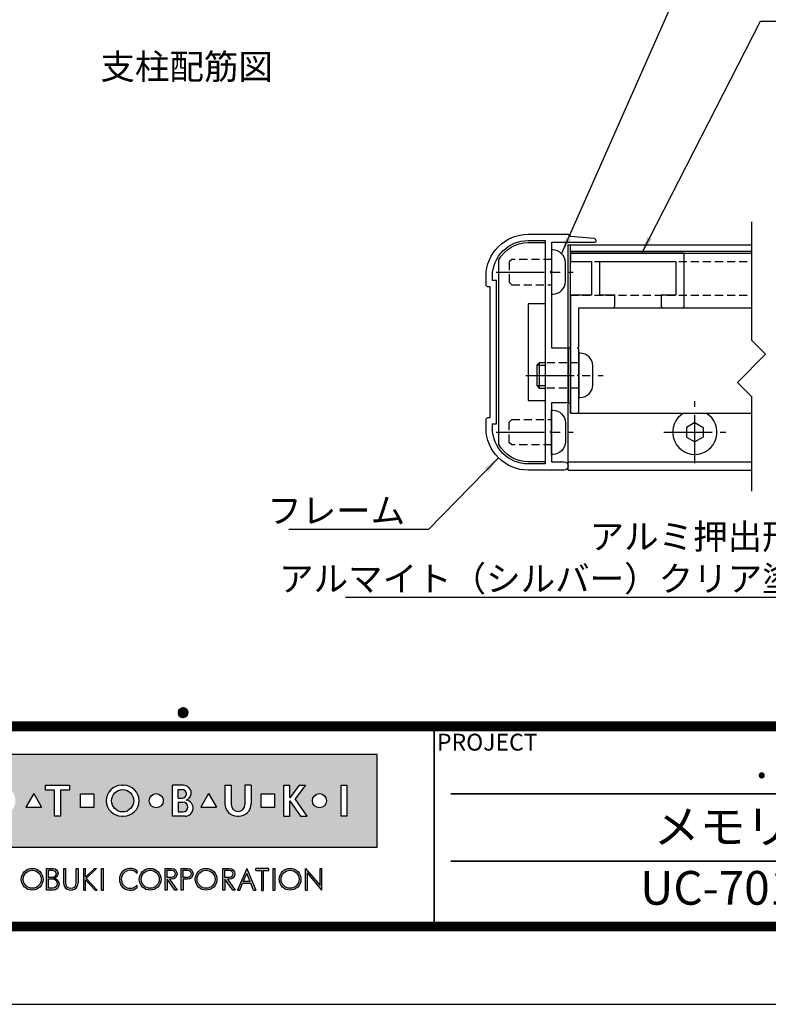
# Model space of a CAD drawing. Extents: x 0 to 8400, y 0 to 5940.
# Drawn here: x 3907 to 5683, y 0 to 2336 of the extents above; entities that cross this region are included whole.
import ezdxf
from ezdxf.enums import TextEntityAlignment as Align

# ---------------------------------------------------------------- set-up
doc = ezdxf.new("R2010")
doc.units = 0
doc.header["$LTSCALE"] = 6
doc.linetypes.add('CENTER2', pattern=[28.575000000000003, 19.05, -3.175, 3.175, -3.175])
doc.linetypes.add('HIDDEN2', pattern=[4.762499999999999, 3.175, -1.5875])
doc.layers.get('0').update_dxf_attribs({"linetype": 'CONTINUOUS'})
doc.layers.get('DEFPOINTS').update_dxf_attribs({"linetype": 'CONTINUOUS'})
for name, color, linetype in [('P001', 131, 'CONTINUOUS'), ('P002', 181, 'CONTINUOUS'), ('P901', 135, 'CONTINUOUS'), ('P920', 125, 'CONTINUOUS'), ('P_1CENTER', 2, 'CONTINUOUS'), ('P_2DIM', 6, 'CONTINUOUS'), ('P_3TEXT', 60, 'CONTINUOUS'), ('P_5DRAWFRAME', 104, 'CONTINUOUS')]:
    doc.layers.add(name, color=color, linetype=linetype)
doc.styles.add('BIGFONT', font='simplex.shx', dxfattribs={"bigfont": 'bigfont.shx'})
doc.dimstyles.new('DIMBIGFONT$7', dxfattribs={"dimscale": 20, "dimtxt": 3, "dimasz": 2, "dimexe": 1.5, "dimexo": 3, "dimgap": 0.75, "dimtad": 1, "dimdec": 1, "dimdsep": 46, "dimtxsty": 'BIGFONT', "dimsah": 1, "dimcen": 0, "dimclrt": 230, "dimadec": 1, "dimazin": 2, "dimtfac": 0.6, "dimtdec": 1, "dimtofl": 0, "dimtmove": 0, "dimatfit": 3, "dimfxl": 0, "dimtvp": 1, "dimtolj": 1, "dimarcsym": 0})

# ---------------------------------------------------------------- blocks, each defined once
blk = doc.blocks.new('DFP3')
h = blk.add_hatch(color=83)
h.paths.add_polyline_path([(180.7771999999999, 29.65329999999994), (180.7771999999999, 18.64834950495063), (237.7772, 18.64834950495063), (237.7772, 29.65329999999994)])
h.paths.add_polyline_path([(204.1796504950495, 24.95080000000035), (204.1796504950495, 23.35084950495056), (202.5796999999999, 23.35084950495056), (202.5796999999999, 24.95080000000001)], flags=16)
h.paths.add_polyline_path([(207.4712594059405, 25.98498316831709), (207.697001980198, 25.98498316831709, -1), (207.697001980198, 22.31666633663386), (207.4712594059405, 22.31666633663386, -1)], flags=16)
h.paths.add_polyline_path([(208.9103683168316, 24.15082475247547, -1), (206.2578930693068, 24.15082475247547, -1)], flags=0)
h.paths.add_polyline_path([(201.2633386138613, 25.9849831683171), (201.2633386138613, 25.42062673267328), (200.2192792079208, 25.42062673267328), (200.2192792079208, 22.31666633663386), (199.4856158415841, 22.31666633663386), (199.4856158415841, 25.42062673267328), (198.4415564356435, 25.42062673267328), (198.4415564356435, 25.98498316831709)], flags=16)
h.paths.add_polyline_path([(212.4028175742573, 24.15082475247547, -1), (210.7228695544553, 24.15082475247547, -1)], flags=16)
h.paths.add_polyline_path([(197.9543973209085, 23.40117101048351), (196.1069333721607, 23.40117101048351), (197.0306653465346, 25.00112150553295)], flags=16)
h.paths.add_polyline_path([(213.5098732673266, 25.9849831683171), (214.7937841584158, 25.98498316831709, -0.8268396299405429), (215.132258940184, 24.21557239597574, -0.9235794106673716), (214.9811397058823, 22.31666633663386), (213.5098732673266, 22.31666633663386)], flags=16)
h.paths.add_polyline_path([(193.0237346534653, 22.31666633663386), (192.7979920792079, 22.31666633663386, -1), (192.7979920792079, 25.98498316831709), (193.0237346534653, 25.98498316831709, -1)], flags=16)
h.paths.add_polyline_path([(214.1588831683168, 25.47706237623782), (214.6385861386138, 25.47706237623782, -1), (214.6385861386138, 24.46122079207927), (214.1588831683168, 24.46122079207927)], flags=0)
h.paths.add_polyline_path([(214.1588831683168, 23.98151782178226), (214.7373485148514, 23.98151782178226, -1.000000696587788), (214.7373485148514, 22.82458712871313), (214.1588831683167, 22.82458712871313)], flags=0)
h.paths.add_polyline_path([(194.237100990099, 24.15082475247547, -1), (191.5846257425742, 24.15082475247547, -1)], flags=0)
h.paths.add_polyline_path([(216.8470323820617, 23.40117101048351), (217.7707643564355, 25.001121505533), (218.6944963308095, 23.40117101048351)], flags=16)
h.paths.add_polyline_path([(189.5181641089108, 24.15082475247547, -1), (187.8382160891088, 24.15082475247547, -1)], flags=16)
h.paths.add_polyline_path([(219.7177940594059, 25.98498316831709), (220.4514574257425, 25.98498316831709), (220.4514574257425, 23.69933960396035, 1.000000186147331), (222.0880910891088, 23.69933960396035), (222.0880910891088, 25.9849831683171), (222.8217544554455, 25.98498316831709), (222.8217544554455, 23.79810198019809, -0.4142135623730698), (221.3403188118811, 22.31666633663386), (221.1992297029703, 22.31666633663386, -0.4142135623731069), (219.7177940594059, 23.79810198019822)], flags=16)
h.paths.add_polyline_path([(187.0697742574257, 25.98498316831709), (185.8689092457776, 24.35977938264444), (187.267299009901, 22.31666633663386), (186.4772, 22.31666633663386), (185.2073980198019, 24.15082475247546), (185.2073980198019, 22.31666633663386), (184.5019524752474, 22.31666633663385), (184.5019524752474, 25.98498316831709), (185.2073980198019, 25.98498316831709), (185.2073980198019, 24.47750579499151), (186.3492172393709, 25.9849831683171)], flags=16)
h.paths.add_polyline_path([(223.9970267326732, 24.95080000000002), (225.5969772277228, 24.95080000000001), (225.5969772277228, 23.35084950495056), (223.9970267326732, 23.35084950495056)], flags=16)
h.paths.add_polyline_path([(226.687596039604, 25.98498316831709), (227.3930415841584, 25.9849831683171), (227.3930415841584, 24.4775057949916), (228.5348608037275, 25.98498316831709), (229.2554178217821, 25.98498316831709), (228.0545528101339, 24.35977938264445), (229.4529425742574, 22.31666633663386), (228.6628435643564, 22.31666633663386), (227.3930415841584, 24.15082475247553), (227.3930415841584, 22.31666633663386), (226.6875960396039, 22.31666633663386)], flags=16)
h.paths.add_polyline_path([(231.7602433168317, 24.15082475247547, -1), (230.0802952970297, 24.15082475247547, -1)], flags=16)
h.paths.add_polyline_path([(233.4880910891088, 25.9849831683171), (234.1653188118812, 25.98498316831709), (234.1653188118811, 22.31666633663385), (233.4880910891088, 22.31666633663386)], flags=16)
h = blk.add_hatch(color=0)
h.paths.add_polyline_path([(195.5607786528149, 14.830738791156, 1), (198.1475379131527, 14.830738791156, 1)])
h.paths.add_polyline_path([(197.9216907669675, 14.830738791156, -1.00000013533277), (195.7866257990001, 14.830738791156, -1.00000013533277)], flags=16)
h = blk.add_hatch(color=0)
edge = h.paths.add_edge_path(flags=16)
edge.add_line((198.7944098991748, 15.89827044520379), (199.2657164076198, 15.89827127513954))
edge.add_arc((199.2657171527633, 15.47511681969394), 0.4231544554462469, -90.00010089361018, 90.00010089361012, ccw=False)
edge.add_line((199.2657164076198, 15.05196236424835), (198.7944098991748, 15.05196236424835))
edge.add_line((198.7944098991748, 15.05196236424835), (198.7944098991748, 15.89827044520379))
edge = h.paths.add_edge_path(flags=16)
edge.add_line((198.7944098991748, 14.87128448131298), (199.2657164076198, 14.87128448131298))
edge.add_arc((199.2657164076198, 14.31724539424268), 0.5540390870702971, -90, 90, ccw=False)
edge.add_line((199.2657164076198, 13.76320630717238), (198.7944098991748, 13.76320630717238))
edge.add_line((198.7944098991748, 13.76320630717238), (198.7944098991748, 14.87128448131298))
edge = h.paths.add_edge_path()
edge.add_line((198.5685627529896, 16.1241184213247), (199.3334707174625, 16.1241184213247))
edge.add_arc((199.3334707174625, 15.54287112953676), 0.5812472917879354, -90, 90, ccw=False)
edge.add_arc((199.3334707174625, 14.24949149936813), 0.7121323383808971, -90, 90, ccw=False)
edge.add_line((199.3334707174625, 13.53735916098724), (198.5685627529896, 13.53735916098692))
edge.add_line((198.5685627529896, 13.53735916098692), (198.5685627529896, 16.1241184213247))
for points in [[(200.7873865153659, 16.1241184213247), (200.5615393691806, 16.1241184213247), (200.5615393691806, 14.41141449004919, 0.9993112080576029), (202.3096508572413, 14.41020999000819), (202.3096508572412, 16.1241184213247), (202.0838037110561, 16.1241184213247), (202.0838037110561, 14.41141449004919, -1), (200.7873865153659, 14.41141449004919)], [(209.2881845934089, 13.81794368446969), (209.2881845934089, 14.12892027475158, -2.667269372855936), (209.2881845934089, 15.53256394704789), (209.2881845934089, 15.84354053732978, 2.071285835562603)], [(223.371153347049, 16.10296667409115), (223.371153347049, 15.87711952790606), (224.0378906796058, 15.87711952790607), (224.0378906796058, 13.51620741375338), (224.263738655727, 13.51620741375338), (224.263738655727, 15.87711952790607), (224.9304759882837, 15.87711952790607), (224.9304759882837, 16.10296667409115)]]:
    blk.add_hatch(color=0).paths.add_polyline_path(points)
h = blk.add_hatch(color=0)
h.paths.add_polyline_path([(203.266972828703, 14.92233052091694), (204.4735004932343, 16.1241184213247), (204.247653347049, 16.1241184213247), (203.1836588799552, 15.06430434153459), (203.1836588799553, 16.1241184213247), (202.9712907232867, 16.1241184213247), (202.9712907232867, 13.53735916098692), (203.1836588799553, 13.53735916098692), (203.1836588799552, 14.76717399791191), (204.313419960328, 13.53735916098693), (204.5392679364492, 13.53735916098693)])
h.paths.add_polyline_path([(205.3050016871772, 16.1241184213247), (205.0791545409919, 16.1241184213247), (205.0791545409919, 13.53735916098692), (205.3050016871772, 13.53735916098692)])
h = blk.add_hatch(color=0)
h.paths.add_polyline_path([(209.5578390779751, 14.83074211089973, 1), (212.1446049778004, 14.83074211089973, 1)])
h.paths.add_polyline_path([(211.9187578316151, 14.83074211089973, -1.000000127167677), (209.7836862241603, 14.83074211089973, -1.000000127167677)], flags=16)
h = blk.add_hatch(color=0)
h.paths.add_polyline_path([(212.6219144128614, 13.53735916098692), (212.8477623889827, 13.53735916098692), (212.8477623889827, 14.83074211089974), (213.7832587052317, 13.53735916098692), (214.0592115736069, 13.53735916098692), (213.1511404903222, 14.83074211089974), (213.3857525899145, 14.83074211089973, 1), (213.3857525899145, 16.12412506081216), (212.6219144128615, 16.12412506081216)])
h.paths.add_polyline_path([(212.8477623889827, 15.89827708469125), (213.3857525899145, 15.89827708469124, -1), (213.3857525899144, 15.05658925708469), (212.8477623889826, 15.05658925708481)], flags=16)
h = blk.add_hatch(color=0)
edge = h.paths.add_edge_path()
edge.add_line((214.5233134082022, 16.12412506081216), (215.2871507553193, 16.12412423087619))
edge.add_arc((215.2871500526669, 15.47743317088784), 0.6466910599887343, -89.99993774613517, 89.99993774613517, ccw=False)
edge.add_line((215.2871507553193, 14.83074211089949), (214.7491605543875, 14.83074211089949))
edge.add_line((214.7491605543875, 14.83074211089949), (214.7491605543875, 13.53735916098692))
edge.add_line((214.7491605543875, 13.53735916098692), (214.5233134082022, 13.53735916098692))
edge.add_line((214.5233134082022, 13.53735916098692), (214.5233134082022, 16.12412506081216))
edge = h.paths.add_edge_path(flags=16)
edge.add_line((214.7491605543875, 15.89827708469124), (215.2871507553193, 15.89827708469124))
edge.add_arc((215.2871507553193, 15.47743317088803), 0.4208439138032176, -90, 90, ccw=False)
edge.add_line((215.2871507553193, 15.05658925708481), (214.7491605543875, 15.05658925708481))
edge.add_line((214.7491605543875, 15.05658925708481), (214.7491605543875, 15.89827708469124))
h = blk.add_hatch(color=0)
h.paths.add_polyline_path([(216.1804215910794, 14.83074211089973, 1), (218.7671874909046, 14.83074211089973, 1)])
h.paths.add_polyline_path([(218.5413403447194, 14.83074211089973, -1.000000127167677), (216.4062687372646, 14.83074211089973, -1.000000127167677)], flags=16)
h = blk.add_hatch(color=0)
h.paths.add_polyline_path([(220.0043738188021, 14.83074211089974), (220.2389859183945, 14.83074211089973, 1), (220.2389859183945, 16.12412506081216), (219.4751477413414, 16.12412506081216), (219.4751477413414, 13.53735916098692), (219.7009957174627, 13.53735916098692), (219.7009957174627, 14.83074211089975), (220.6364920337118, 13.53735916098692), (220.9124449020869, 13.53735916098692)])
h.paths.add_polyline_path([(219.7009957174626, 15.05658925708481), (219.7009957174626, 15.89827708469124), (220.2389859183945, 15.89827708469124, -1), (220.2389859183944, 15.05658925708469)], flags=16)
h = blk.add_hatch(color=0)
h.paths.add_polyline_path([(222.2898978723839, 16.12412506081215), (221.2189402427974, 13.53735916098692), (221.4633787838575, 13.53735916098693), (221.7907669317899, 14.32812626931532), (222.7890279830421, 14.32812626931532), (223.1164161309745, 13.53735916098692), (223.3608546720345, 13.53735916098692)])
h.paths.add_polyline_path([(222.2898978723839, 15.53371444636842), (222.6955232509512, 14.55397424543662), (221.8842716638807, 14.55397424543661)], flags=16)
h = blk.add_hatch(color=0)
h.paths.add_polyline_path([(225.626012097777, 16.12412506081215), (225.4001649515919, 16.12412506081215), (225.4001649515919, 13.53735916098692), (225.626012097777, 13.53735916098692)])
h.paths.add_polyline_path([(226.1408147186274, 14.83074211089973, 1), (228.7275806184527, 14.83074211089973, 1)])
h.paths.add_polyline_path([(228.5017334722675, 14.83074211089973, -1.000000127167677), (226.3666618648126, 14.83074211089973, -1.000000127167677)], flags=16)
h.paths.add_polyline_path([(229.2785510174043, 13.53735916098692), (229.5043989935255, 13.53735916098692), (229.5043989935255, 15.57938333105119), (231.2173510756454, 13.53735916098695), (231.2173510756455, 16.12412506081215), (230.9915030995243, 16.12412506081215), (230.9915030995243, 14.0821008907483), (229.2785510174043, 16.12412506081215)])
at = {"color": 0}
for p, q in [((214.1500001919297, 34.59999999999991), (214.7500001919296, 35.19999999999982)), ((214.1537481919295, 34.53303800000003), (214.8169621919295, 35.19625200000019)), ((214.1547661919297, 34.67547699999977), (214.6745231919297, 35.1952339999998)), ((214.1637421919295, 34.47232100000019), (214.8776791919295, 35.18625800000018)), ((214.1729561919295, 34.76437699999997), (214.5856231919295, 35.17704400000002)), ((214.1787211919296, 34.41658899999993), (214.9334111919296, 35.17127900000014)), ((214.1979081919297, 34.36506499999996), (214.9849351919295, 35.15209199999981)), ((214.2208011919295, 34.31724799999984), (215.0327521919297, 35.12919899999997)), ((214.2210101919296, 34.88314200000013), (214.4668581919296, 35.12899000000016)), ((214.2470671919296, 34.27280299999984), (215.0771971919297, 35.10293300000012)), ((214.2764861919296, 34.23151099999995), (215.1184891919295, 35.07351400000016)), ((214.3443241919297, 35.04207200000019), (215.1920721919296, 34.19432400000005)), ((214.3826831919296, 35.07442399999991), (215.2244241919296, 34.23268300000018)), ((214.4240651919297, 35.10375199999999), (215.2537521919297, 34.27406500000006)), ((214.4686061919295, 35.12992200000008), (215.2799221919298, 34.31860599999982)), ((214.5165271919296, 35.15271200000007), (215.3027121919297, 34.36652700000013)), ((214.5681661919296, 35.17178400000012), (215.3217841919296, 34.41816599999993)), ((214.6240321919298, 35.18662799999993), (215.3366281919296, 34.47403200000008)), ((214.6849121919298, 35.19645899999978), (215.3464591919295, 34.53491200000008)), ((214.7520851919297, 35.19999599999983), (215.3499961919295, 34.60208499999999)), ((214.8278661919297, 35.19492600000012), (215.3449261919296, 34.67786599999999)), ((214.9172991919295, 35.17620399999987), (215.3262041919295, 34.76729900000009)), ((215.0376741919297, 35.12653899999987), (215.2765391919295, 34.88767400000006)), ((214.1500001919297, 34.59999999999991), (214.7500001919296, 34)), ((214.1537481919295, 34.66696200000024), (214.8169621919295, 34.00374800000009)), ((214.1547661919297, 34.52452300000004), (214.6745231919297, 34.00476600000002)), ((214.1637421919295, 34.72767900000008), (214.8776791919295, 34.01374200000009)), ((214.1729561919295, 34.43562299999985), (214.5856231919295, 34.02295599999979)), ((214.1787211919296, 34.78341099999989), (214.9334111919296, 34.02872100000013)), ((214.1979081919297, 34.83493499999986), (214.9849351919295, 34.04790800000001)), ((214.2208011919295, 34.88275199999998), (215.0327521919297, 34.07080099999985)), ((214.2210101919296, 34.31685800000014), (214.4668581919296, 34.07101000000011)), ((214.2470671919296, 34.92719699999998), (215.0771971919297, 34.09706700000015)), ((214.2764861919296, 34.96848899999986), (215.1184891919295, 34.12648600000011)), ((214.3089261919297, 34.19324000000006), (215.1567601919294, 35.04107400000021)), ((214.3089261919297, 35.00676000000021), (215.1567601919294, 34.15892600000006)), ((214.3443241919297, 34.15792800000008), (215.1920721919296, 35.00567599999977)), ((214.3826831919296, 34.12557599999991), (215.2244241919296, 34.96731700000009)), ((214.4240651919297, 34.09624799999983), (215.2537521919297, 34.92593500000021)), ((214.4686061919295, 34.07007800000019), (215.2799221919298, 34.881394)), ((214.5165271919296, 34.04728800000021), (215.3027121919297, 34.83347300000014)), ((214.5681661919296, 34.02821600000016), (215.3217841919296, 34.78183399999989)), ((214.6240321919298, 34.01337199999989), (215.3366281919296, 34.72596800000019)), ((214.6849121919298, 34.00354100000004), (215.3464591919295, 34.6650880000002)), ((214.7520851919297, 34.00000399999999), (215.3499961919295, 34.59791499999983)), ((214.8278661919297, 34.00507400000015), (215.3449261919296, 34.52213399999982)), ((214.9172991919295, 34.02379599999995), (215.3262041919295, 34.43270100000018)), ((215.0376741919297, 34.07346099999995), (215.2765391919295, 34.31232600000021)), ((21.5, 33.5), (408, 33.5)), ((21.5, 33.44999999999982), (408, 33.44999999999982)), ((21.5, 33.40000000000009), (408, 33.40000000000009)), ((21.5, 33.34999999999991), (408, 33.34999999999991)), ((21.5, 33.30000000000018), (408, 33.30000000000018)), ((21.5, 33.25), (408, 33.25)), ((21.5, 33.19999999999982), (408, 33.19999999999982)), ((21.5, 33.15000000000009), (408, 33.15000000000009)), ((21.5, 33.09999999999991), (408, 33.09999999999991)), ((21.5, 33.05000000000018), (408, 33.05000000000018)), ((21.5, 33), (408, 33)), ((21.5, 32.94999999999982), (408, 32.94999999999982)), ((21.5, 32.90000000000009), (408, 32.90000000000009)), ((21.5, 32.84999999999991), (408, 32.84999999999991)), ((21.5, 32.80000000000018), (408, 32.80000000000018)), ((21.5, 32.75), (408, 32.75)), ((244.4749999999999, 33), (244.4749999999999, 9)), ((244.5250000000001, 33), (244.5250000000001, 9)), ((21.5, 32.69999999999982), (408, 32.69999999999982)), ((21.5, 32.65000000000009), (408, 32.65000000000009)), ((21.5, 32.59999999999991), (408, 32.59999999999991)), ((21.5, 32.55000000000018), (408, 32.55000000000018)), ((21.5, 32.5), (408, 32.5)), ((246.5, 25.02500000000009), (321.5, 25.02500000000009)), ((246.5, 24.97499999999991), (321.5, 24.97499999999991)), ((246.5, 17.02500000000009), (321.5, 17.02500000000009)), ((246.5, 16.97499999999991), (321.5, 16.97499999999991)), ((200.5615393691806, 16.1241184213247), (200.5615393691806, 14.41141449004919)), ((200.5615393691806, 16.1241184213247), (200.7873865153659, 16.1241184213247)), ((200.7873865153659, 16.1241184213247), (200.7873865153659, 14.41141449004919)), ((202.0838037110561, 14.41141449004919), (202.0838037110561, 16.1241184213247)), ((202.0838037110561, 16.1241184213247), (202.3096508572413, 16.1241184213247)), ((202.3096508572413, 16.1241184213247), (202.3096508572413, 14.41261899202532)), ((202.9712907232867, 16.1241184213247), (203.1836588799553, 16.1241184213247)), ((202.9712907232867, 13.53735916098692), (202.9712907232867, 16.1241184213247)), ((203.1836588799553, 15.06430434153457), (203.1836588799553, 16.1241184213247)), ((203.1836588799553, 15.06430434153457), (204.247653347049, 16.1241184213247)), ((203.266972828703, 14.92233052091694), (204.4735004932343, 16.1241184213247)), ((204.247653347049, 16.1241184213247), (204.4735004932343, 16.1241184213247)), ((205.0791545409919, 13.53735916098692), (205.0791545409919, 16.1241184213247)), ((205.0791545409919, 16.1241184213247), (205.3050016871772, 16.1241184213247)), ((205.3050016871772, 13.53735916098692), (205.3050016871772, 16.1241184213247)), ((209.2881845934089, 15.53256332522697), (209.2881845934089, 15.84354031998514)), ((222.2898978723839, 16.12412506081215), (221.2189402427975, 13.53735916098692)), ((221.8842716638807, 14.55397424543661), (222.2898978723839, 15.53371444636832)), ((222.2898978723839, 16.12412506081215), (223.3608546720345, 13.53735916098692)), ((222.6955232509512, 14.55397424543661), (222.2898978723839, 15.53371444636832)), ((224.9304759882837, 16.10755455993867), (223.371153347049, 16.10755455993867)), ((224.9304759882837, 16.10296667409115), (223.371153347049, 16.10296667409115)), ((223.371153347049, 15.87711952790607), (223.371153347049, 16.10296667409115)), ((223.371153347049, 15.87711952790607), (224.0378906796058, 15.87711952790607)), ((224.0378906796058, 15.87711952790607), (224.0378906796058, 13.51620741375338)), ((224.263738655727, 15.87711952790607), (224.263738655727, 13.51620741375338)), ((224.263738655727, 15.87711952790607), (224.9304759882837, 15.87711952790607)), ((224.9304759882837, 15.87711952790607), (224.9304759882837, 16.10296667409115)), ((225.4001649515919, 16.12412506081215), (225.4001649515919, 13.53735916098692)), ((225.4001649515919, 16.12412506081215), (225.626012097777, 16.12412506081215)), ((225.626012097777, 16.12412506081215), (225.626012097777, 13.53735916098692)), ((229.2785510174043, 13.53735916098692), (229.2785510174043, 16.12412506081215)), ((229.2785510174043, 16.12412506081215), (230.9915030995243, 14.08210089074827)), ((229.5043989935255, 13.53735916098692), (229.5043989935255, 15.57938333105119)), ((231.2173510756454, 13.53735916098692), (229.5043989935255, 15.57938333105119)), ((230.9915030995243, 14.08210089074827), (230.9915030995243, 16.12412506081215)), ((230.9915030995243, 16.12412506081215), (231.2173510756454, 16.12412506081215)), ((231.2173510756454, 13.53735916098692), (231.2173510756454, 16.12412506081215)), ((203.1836588799553, 13.53735916098692), (203.1836588799553, 14.76717399791187)), ((203.1836588799553, 14.76717399791187), (204.313419960328, 13.53735916098692)), ((203.266972828703, 14.92233052091694), (204.5392679364492, 13.53735916098692)), ((209.2881845934089, 13.81794390181394), (209.2881845934089, 14.12892089657249)), ((221.4633787838575, 13.53735916098692), (221.7907669317899, 14.32812626931532)), ((222.789027983042, 14.32812626931532), (221.7907669317899, 14.32812626931532)), ((222.6955232509512, 14.55397424543661), (221.8842716638807, 14.55397424543661)), ((223.1164161309745, 13.53735916098692), (222.789027983042, 14.32812626931532)), ((202.9712907232867, 13.53735916098692), (203.1836588799553, 13.53735916098692)), ((204.313419960328, 13.53735916098692), (204.5392679364492, 13.53735916098692)), ((205.0791545409919, 13.53735916098692), (205.3050016871772, 13.53735916098692)), ((221.2189402427975, 13.53735916098692), (221.4633787838575, 13.53735916098692)), ((223.1164161309745, 13.53735916098692), (223.3608546720345, 13.53735916098692)), ((224.0378906796058, 13.51620741375338), (224.263738655727, 13.51620741375338)), ((225.4001649515919, 13.53735916098692), (225.626012097777, 13.53735916098692)), ((229.2785510174043, 13.53735916098692), (229.5043989935255, 13.53735916098692)), ((21.5, 9.75), (408, 9.75)), ((21.5, 9.699999999999818), (408, 9.699999999999818)), ((21.5, 9.650000000000091), (408, 9.650000000000091)), ((21.5, 9.599999999999909), (408, 9.599999999999909)), ((21.5, 9.550000000000182), (408, 9.550000000000182)), ((21.5, 9.5), (408, 9.5)), ((21.5, 9.449999999999818), (408, 9.449999999999818)), ((21.5, 9.400000000000091), (408, 9.400000000000091)), ((21.5, 9.349999999999909), (408, 9.349999999999909)), ((21.5, 9.300000000000182), (408, 9.300000000000182)), ((21.5, 9.25), (408, 9.25)), ((21.5, 9.199999999999818), (408, 9.199999999999818)), ((21.5, 9.150000000000091), (408, 9.150000000000091)), ((21.5, 9.099999999999909), (408, 9.099999999999909)), ((21.5, 9.050000000000182), (408, 9.050000000000182)), ((21.5, 9), (408, 9)), ((21.5, 8.949999999999818), (408, 8.949999999999818)), ((21.5, 8.900000000000091), (408, 8.900000000000091)), ((21.5, 8.849999999999909), (408, 8.849999999999909)), ((21.5, 8.800000000000182), (408, 8.800000000000182)), ((21.5, 8.75), (408, 8.75))]:
    blk.add_line(p, q, dxfattribs=at)
at = {"color": 83}
for p, q in [((198.4415564356435, 25.42062673267328), (198.4415564356435, 25.98498316831709)), ((198.4415564356435, 25.98498316831709), (201.2633386138613, 25.98498316831709)), ((201.2633386138613, 25.98498316831709), (201.2633386138613, 25.42062673267328)), ((207.4712594059405, 25.98498316831709), (207.697001980198, 25.98498316831709)), ((214.7937841584158, 25.98498316831709), (213.5098732673266, 25.98498316831709)), ((213.5098732673266, 22.31666633663386), (213.5098732673266, 25.98498316831709)), ((219.7177940594059, 25.98498316831709), (220.4514574257425, 25.98498316831709)), ((219.7177940594059, 25.98498316831709), (219.7177940594059, 23.7981019801981)), ((220.4514574257425, 25.98498316831709), (220.4514574257425, 23.69933960396035)), ((222.8217544554455, 25.98498316831709), (222.0880910891088, 25.98498316831709)), ((222.0880910891088, 25.98498316831709), (222.0880910891088, 23.69933960396035)), ((222.8217544554455, 25.98498316831709), (222.8217544554455, 23.7981019801981)), ((226.6875960396039, 25.98498316831709), (227.3930415841584, 25.98498316831709)), ((226.6875960396039, 22.31666633663386), (226.6875960396039, 25.98498316831709)), ((228.5348608037274, 25.98498316831709), (227.3930415841584, 24.47750579499154)), ((227.3930415841584, 24.47750579499154), (227.3930415841584, 25.98498316831709)), ((229.2554178217821, 25.98498316831709), (228.0545528101339, 24.35977938264443)), ((228.5348608037274, 25.98498316831709), (229.2554178217821, 25.98498316831709)), ((233.4880910891088, 22.31666633663386), (233.4880910891088, 25.98498316831709)), ((233.4880910891088, 25.98498316831709), (234.1653188118811, 25.98498316831709)), ((234.1653188118811, 25.98498316831709), (234.1653188118811, 22.31666633663386)), ((197.0306653465346, 25.00112150553296), (196.1069333721607, 23.40117101048351)), ((197.0306653465346, 25.00112150553296), (197.9543973209085, 23.40117101048351)), ((199.4856158415841, 25.42062673267328), (198.4415564356435, 25.42062673267328)), ((199.4856158415841, 22.31666633663386), (199.4856158415841, 25.42062673267328)), ((200.2192792079208, 25.42062673267328), (200.2192792079208, 22.31666633663386)), ((201.2633386138613, 25.42062673267328), (200.2192792079208, 25.42062673267328)), ((202.5796999999999, 24.95080000000002), (204.1796504950495, 24.95080000000002)), ((202.5796999999999, 23.35084950495056), (202.5796999999999, 24.95080000000002)), ((204.1796504950495, 24.95080000000002), (204.1796504950495, 23.35084950495056)), ((214.1588831683168, 24.46122079207927), (214.1588831683168, 25.47706237623782)), ((214.1588831683168, 25.47706237623782), (214.6385861386138, 25.47706237623782)), ((217.7707643564356, 25.00112150553296), (216.8470323820617, 23.40117101048351)), ((217.7707643564356, 25.00112150553296), (218.6944963308095, 23.40117101048351)), ((223.9970267326732, 23.35084950495056), (223.9970267326732, 24.95080000000002)), ((223.9970267326732, 24.95080000000002), (225.5969772277228, 24.95080000000002)), ((225.5969772277228, 24.95080000000002), (225.5969772277228, 23.35084950495056)), ((196.1069333721607, 23.40117101048351), (197.9543973209085, 23.40117101048351)), ((214.1588831683168, 24.46122079207927), (214.6385861386138, 24.46122079207927)), ((214.1588831683168, 23.98151782178226), (214.7373485148514, 23.98151782178226)), ((214.1588831683168, 23.98151782178226), (214.1588831683168, 22.82458712871313)), ((216.8470323820617, 23.40117101048351), (218.6944963308095, 23.40117101048351)), ((227.3930415841584, 22.31666633663386), (227.3930415841584, 24.15082475247547)), ((227.3930415841584, 24.15082475247547), (228.6628435643564, 22.31666633663386)), ((229.4529425742574, 22.31666633663386), (228.0545528101339, 24.35977938264443)), ((200.2192792079208, 22.31666633663386), (199.4856158415841, 22.31666633663386)), ((204.1796504950495, 23.35084950495056), (202.5796999999999, 23.35084950495056)), ((207.4712594059405, 22.31666633663386), (207.697001980198, 22.31666633663386)), ((214.9811397058823, 22.31666633663386), (213.5098732673266, 22.31666633663386)), ((214.1588831683168, 22.82458712871313), (214.7373485148514, 22.82458712871313)), ((221.1992297029703, 22.31666633663386), (221.3403188118812, 22.31666633663386)), ((225.5969772277228, 23.35084950495056), (223.9970267326732, 23.35084950495056)), ((226.6875960396039, 22.31666633663386), (227.3930415841584, 22.31666633663386)), ((228.6628435643564, 22.31666633663386), (229.4529425742574, 22.31666633663386)), ((234.1653188118811, 22.31666633663386), (233.4880910891088, 22.31666633663386))]:
    blk.add_line(p, q, dxfattribs=at)
blk.add_lwpolyline([(180.7771999999999, 18.64834950495063), (237.7772, 18.64834950495063), (237.7772, 29.65329999999994), (180.7771999999999, 29.65329999999994)], close=True, dxfattribs=at)
at = {"color": 0}
for points in [[(199.3334707174625, 14.96162383774903, -1), (199.3334707174625, 13.53735916098724), (198.5685627529896, 13.53735916098692), (198.5685627529896, 16.1241184213247)], [(198.5685627529896, 16.1241184213247), (199.3334707174625, 16.1241184213247, -1), (199.3334707174625, 14.96162383774882, -0.2926436946032611)], [(198.7944098991748, 15.89827044520379), (199.2657164076198, 15.89827127513954, -1.000001760927264), (199.2657164076198, 15.05196236424835), (198.7944098991748, 15.05196236424835), (198.7944098991748, 15.89827044520379)], [(212.6219144128614, 16.12412506081216), (213.3857525899145, 16.12412506081216, -1.000000000000001), (213.3857525899145, 14.83074211089973), (213.1511404903222, 14.83074211089973), (214.0592115736069, 13.53735916098692), (213.7832587052318, 13.53735916098692), (212.8477623889827, 14.83074211089973), (212.8477623889827, 13.53735916098692), (212.6219144128614, 13.53735916098692), (212.6219144128614, 16.12412506081216)], [(212.8477623889826, 15.89827708469124), (213.3857525899145, 15.89827708469124, -1), (213.3857525899145, 15.05658925708469), (212.8477623889826, 15.05658925708481), (212.8477623889826, 15.89827708469124)], [(214.5233134082022, 16.12412506081216), (215.2871507553193, 16.12412423087619, -0.9999989134656457), (215.2871507553193, 14.83074211089949, -5.432674547005144e-07), (214.7491605543875, 14.83074211089949), (214.7491605543875, 13.53735916098692), (214.5233134082022, 13.53735916098692), (214.5233134082022, 16.12412506081216)], [(214.7491605543875, 15.89827708469124), (215.2871507553193, 15.89827708469124, -1), (215.2871507553193, 15.05658925708481), (214.7491605543875, 15.05658925708481), (214.7491605543875, 15.89827708469124)], [(219.4751477413414, 16.12412506081216), (220.2389859183945, 16.12412506081216, -1.000000000000001), (220.2389859183945, 14.83074211089973), (220.0043738188021, 14.83074211089973), (220.9124449020869, 13.53735916098692), (220.6364920337118, 13.53735916098692), (219.7009957174627, 14.83074211089973), (219.7009957174627, 13.53735916098692), (219.4751477413414, 13.53735916098692), (219.4751477413414, 16.12412506081216)], [(219.7009957174626, 15.89827708469124), (220.2389859183945, 15.89827708469124, -1), (220.2389859183945, 15.05658925708469), (219.7009957174626, 15.05658925708481), (219.7009957174626, 15.89827708469124)], [(198.7944098991748, 14.87128448131298), (199.2657164076198, 14.87128448131298, -1), (199.2657164076198, 13.76320630717238), (198.7944098991748, 13.76320630717238), (198.7944098991748, 14.87128448131298)]]:
    blk.add_lwpolyline(points, format="xyb", dxfattribs=at)
at = {"color": 83}
for centre, radius in [((207.5841306930692, 24.15082475247547), 1.326237623762377), ((211.5628435643563, 24.15082475247547), 0.8399740099009905), ((230.9202693069307, 24.15082475247547), 0.8399740099009905)]:
    blk.add_circle(centre, radius, dxfattribs=at)
at = {"color": 0}
for centre, radius in [((196.8541582829838, 14.830738791156), 1.2933796301689), ((196.8541582829838, 14.830738791156), 1.067532483983693), ((210.8512220278877, 14.83074211089973), 1.293382949912639), ((210.8512220278877, 14.83074211089973), 1.067535803727432), ((217.473804540992, 14.83074211089973), 1.293382949912639), ((217.473804540992, 14.83074211089973), 1.293382949912639), ((217.473804540992, 14.83074211089973), 1.293382949912639), ((217.473804540992, 14.83074211089973), 1.067535803727432), ((227.43419766854, 14.83074211089973), 1.293382949912639), ((227.43419766854, 14.83074211089973), 1.067535803727432)]:
    blk.add_circle(centre, radius, dxfattribs=at)
at = {"color": 83}
for centre, radius, start, end in [((207.4712594059405, 24.15082475247547), 1.834158415841585, 90, 270), ((207.697001980198, 24.15082475247547), 1.834158415841585, 270, 90), ((214.7937841584158, 25.06790396039629), 0.9170792079207924, 291.6588350860839, 90), ((214.6385861386138, 24.96914158415854), 0.5079207920792081, 270, 90), ((214.7373485148514, 23.40305247524751), 0.5784653465346538, 270, 90), ((214.9811397058823, 23.27213257134557), 0.955466234711707, 270, 80.8997242041225), ((221.1992297029703, 23.7981019801981), 1.481435643564357, 180, 270), ((221.2697742574257, 23.69933960396035), 0.8183168316831687, 180, 0), ((221.3403188118812, 23.7981019801981), 1.481435643564357, 270, 0)]:
    blk.add_arc(centre, radius, start, end, dxfattribs=at)
at = {"color": 0}
for centre, radius, start, end in [((208.4837725083769, 14.83074211089973), 1.293382949912639, 51.54173800000001, 308.458262), ((208.4837725083769, 14.83074211089973), 1.067535803727432, 41.103548, 318.896452), ((201.4355955281789, 14.41141449004919), 0.8740561589982532, 180, 0.0789570564544175), ((201.435595113211, 14.41141449004919), 0.6482085978451059, 180, 0), ((201.4355955281789, 14.41141449004919), 0.6482081828771116, 180, 0)]:
    blk.add_arc(centre, radius, start, end, dxfattribs=at)
at = {"layer": 'DEFPOINTS', "color": 0}
blk.add_line((0, 0), (420, 0), dxfattribs=at)
at = {"color": 0, "style": 'BIGFONT'}
blk.add_text('PROJECT', height=2, dxfattribs=at).set_placement((244.8585210000001, 30.1))
at = {"color": 83, "style": 'BIGFONT'}
for tag, height, p in [('PROJECT1', 4, (283.3767781158953, 25.59552576656833)), ('DATE', 3, (344.6767368508332, 25.84170330022686)), ('SCALE', 3, (379.6767368508332, 25.84170330022687)), ('PROJECT2', 4, (284.2017368508333, 17.84170330022687)), ('PROJECT3', 4, (284.2017368508333, 10.56670330022678)), ('DWGNO', 3, (358.6767368508332, 10.56670330022678))]:
    blk.add_attdef(tag, text='', height=height, dxfattribs=at).set_placement(p, align=Align.BOTTOM_CENTER)
at = {"color": 83, "ltscale": 0.5, "style": 'BIGFONT', "flags": 8}
for tag, p in [('REV04', (26.47495122985561, 27.61385740103822)), ('REV03', (26.47495122985561, 21.70454253201979)), ('REV02', (26.47495122985561, 15.57545657700518)), ('REV01', (26.47495122985561, 10.32545657700518))]:
    blk.add_attdef(tag, text='', height=2, dxfattribs=at).set_placement(p, align=Align.BOTTOM_LEFT)
for tag, p in [('REVD4', (80.97889358425684, 27.61385740103822)), ('R4D', (92.67184913363053, 27.61385740103822)), ('R4C', (101.7968241336305, 27.61385740103822)), ('R4A', (110.9218241336305, 27.61385740103822)), ('REVD3', (80.97889358425684, 21.70454253201979)), ('R3D', (92.67184913363053, 21.70454253201979)), ('R3C', (101.7968241336305, 21.70454253201979)), ('R3A', (110.9218241336305, 21.70454253201979)), ('REVD2', (80.97889358425684, 15.57545657700518)), ('R2D', (92.67184913363053, 15.57545657700518)), ('R2C', (101.7968241336305, 15.57545657700518)), ('R2A', (110.9218241336305, 15.57545657700518)), ('REVD1', (80.97889358425684, 10.32545657700518)), ('R1D', (92.67184913363053, 10.32545657700518)), ('R1C', (101.7968241336305, 10.32545657700518)), ('R1A', (110.9218241336305, 10.32545657700518))]:
    blk.add_attdef(tag, text='', height=2, dxfattribs=at).set_placement(p, align=Align.BOTTOM_CENTER)

msp = doc.modelspace()

# ---------------------------------------------------------------- linework, layer by layer
at = {"layer": 'P001'}
for p, q in [((5208.724822020788, 1267.244173663901), (5208.724822020788, 1802.244173663902)), ((5208.724822020788, 1802.244173663902), (5643.111379697795, 1802.244173663902)), ((5213.724822020824, 1402.2441736639), (5213.724822020824, 1802.244173663902)), ((5213.724822020788, 1787.244173663902), (5643.111379697795, 1787.244173663902)), ((5213.724822020788, 1782.244173663902), (5643.111379697795, 1782.244173663902)), ((5233.724822020806, 1652.244173663885), (5643.111379697795, 1652.244173663885)), ((5208.724822020788, 1557.24877509489), (5213.724822020824, 1557.24877509489)), ((5208.724822020788, 1427.243556815744), (5213.724822020824, 1427.243556815744)), ((5213.724822020824, 1402.2441736639), (5643.111379697795, 1402.244173663902)), ((5208.724822020784, 1287.244173663901), (5643.111379697795, 1287.244173663901)), ((5208.724822020788, 1267.244173663901), (5643.111379697795, 1267.244173663901))]:
    msp.add_line(p, q, dxfattribs=at)
msp.add_lwpolyline([(5043.724822020802, 1328.514340201709), (5043.724822020748, 1765.974007126071, -0.2728421326630108), (5113.724822020729, 1807.244173663958), (5153.724822020758, 1807.244173663958), (5153.724822020758, 1662.244173663958), (5113.724822020788, 1662.244173663944), (5113.724822020788, 1432.244173663901), (5153.724822020806, 1432.244173663901), (5153.724822020788, 1287.244173663901), (5113.724822020729, 1287.244173663915, -0.2728421326630108), (5043.724822020748, 1328.514340201803)], format="xyb", dxfattribs=at)
at = {"layer": 'P002'}
for points in [[(5168.724822020788, 1360.244173663901), (5165.724822020788, 1357.244173663901), (5168.724822020788, 1354.244173663901), (5168.724822020788, 1287.244173663901), (5198.724822020788, 1287.244173663901, -0.9999999999999999), (5198.724822020788, 1267.244173663901), (5113.724822020788, 1267.244173663901, -0.414213562373095), (5013.724822020788, 1367.244173663901), (5013.724822020788, 1387.244173663901, -0.414213562373095), (5018.724822020788, 1392.244173663901), (5023.724822020788, 1392.244173663901), (5023.724822020788, 1702.244173663901), (5018.724822020788, 1702.244173663901, -0.414213562373095), (5013.724822020788, 1707.244173663901), (5013.724822020788, 1727.244173663901, -0.414213562373095), (5113.724822020788, 1827.244173663901), (5208.724822020788, 1827.244173663901), (5213.724822020788, 1822.244173663901), (5269.140049420057, 1817.626238047296, -0.3900664775254957), (5273.724822020788, 1812.643509256071), (5273.724822020788, 1810.244173663901, -0.414213562373095), (5270.724822020788, 1807.244173663901), (5168.724822020788, 1807.244173663901), (5168.724822020788, 1740.244173663901), (5165.724822020788, 1737.244173663901), (5168.724822020788, 1734.244173663901), (5168.724822020788, 1557.244173663901), (5203.724822020788, 1557.244173663901, -0.414213562373095), (5208.724822020788, 1552.244173663901), (5208.724822020788, 1495.244173663901), (5205.724822020788, 1492.244173663901), (5208.724822020788, 1489.244173663901), (5208.724822020788, 1432.244173663901, -0.414213562373095), (5203.724822020788, 1427.244173663901), (5168.724822020788, 1427.244173663901)], [(5038.724822020788, 1717.244173663901), (5028.724822020788, 1717.244173663901), (5028.724822020788, 1727.244173663901, -0.414213562373095), (5113.724822020788, 1812.244173663901), (5153.724822020788, 1812.244173663901), (5153.724822020788, 1282.244173663901), (5113.724822020788, 1282.244173663901, -0.414213562373095), (5028.724822020788, 1367.244173663901), (5028.724822020788, 1377.244173663901), (5038.724822020788, 1377.244173663901)], [(5233.724822020824, 1560.244173663901), (5233.724822020824, 1652.244173663901), (5313.724822020824, 1652.244173663901, 0.414213562373095), (5318.724822020824, 1657.244173663901), (5318.724822020824, 1682.244173663901), (5283.724822020824, 1682.244173663901), (5283.724822020824, 1762.244173663901), (5463.724822020824, 1762.244173663901), (5463.724822020824, 1682.244173663901), (5428.724822020824, 1682.244173663901), (5428.724822020824, 1657.244173663901, 0.4142135623730958), (5433.724822020824, 1652.244173663901), (5478.724822020824, 1652.244173663901, 0.414213562373095), (5483.724822020824, 1657.244173663901), (5483.724822020824, 1782.244173663901), (5213.724822020824, 1782.244173663901), (5213.724822020824, 1762.244173663901), (5263.724822020824, 1762.244173663901), (5263.724822020824, 1682.244173663901), (5213.724822020824, 1682.244173663901), (5213.724822020824, 1407.244173663901, 0.414213562373095), (5218.724822020824, 1402.244173663901), (5228.724822020824, 1402.244173663901, 0.414213562373095), (5233.724822020824, 1407.244173663901), (5233.724822020824, 1489.244173663901), (5230.724822020824, 1492.244173663901), (5233.724822020824, 1495.244173663901), (5233.724822020824, 1554.244173663901), (5230.724822020824, 1557.244173663901)]]:
    msp.add_lwpolyline(points, format="xyb", close=True, dxfattribs=at)
at = {"layer": 'P901', "linetype": 'HIDDEN2'}
for p, q in [((5213.724822020824, 1762.244173663898), (5643.111379697795, 1762.244173663898)), ((5213.724822020824, 1682.244173663898), (5643.111379697795, 1682.244173663898))]:
    msp.add_line(p, q, dxfattribs=at)
at = {"layer": 'P920'}
for p, q in [((5139.72482202078, 1522.244173663902), (5139.72482202078, 1462.244173663902)), ((5133.724822020788, 1516.244173663902), (5153.724822020788, 1516.244173663902)), ((5133.724822020788, 1468.2441736639), (5153.724822020788, 1468.2441736639)), ((5508.72482202078, 1380.338199688126), (5488.724822020788, 1368.791194304335)), ((5508.72482202078, 1380.338199688126), (5528.724822020784, 1368.791194304333)), ((5488.724822020784, 1368.791194304337), (5488.724822020784, 1345.697183536748)), ((5528.724822020784, 1368.79119430433), (5528.724822020784, 1345.697183536752)), ((5488.724822020784, 1345.69718353675), (5508.72482202078, 1334.150178152956)), ((5528.724822020784, 1345.697183536752), (5508.724822020784, 1334.150178152959))]:
    msp.add_line(p, q, dxfattribs=at)
at = {"layer": 'P920', "linetype": 'HIDDEN2'}
for p, q in [((5233.724822020788, 1522.244173663902), (5153.724822020788, 1522.244173663902)), ((5233.724822020788, 1462.244173663902), (5153.724822020788, 1462.244173663902))]:
    msp.add_line(p, q, dxfattribs=at)
at = {"layer": 'P920'}
for points in [[(5171.72482202078, 1684.744173663901, 0.4142135623730951), (5201.72482202078, 1714.744173663901), (5201.72482202078, 1759.744173663901, 0.4142135623730951), (5171.72482202078, 1789.744173663901), (5168.724822020788, 1789.744173663901), (5168.724822020788, 1684.744173663901)], [(5236.724822020817, 1439.744173663901, 0.4142135623730951), (5266.724822020817, 1469.744173663901), (5266.724822020817, 1514.744173663901, 0.4142135623730951), (5236.724822020817, 1544.744173663901), (5233.724822020824, 1544.744173663901), (5233.724822020824, 1439.744173663901)], [(5171.72482202078, 1409.744173663878, -0.4142135623730951), (5201.72482202078, 1379.744173663878), (5201.72482202078, 1334.744173663878, -0.4142135623730951), (5171.72482202078, 1304.744173663878), (5168.724822020788, 1304.744173663878), (5168.724822020788, 1409.744173663878)]]:
    msp.add_lwpolyline(points, format="xyb", close=True, dxfattribs=at)
at = {"layer": 'P920', "linetype": 'HIDDEN2'}
for points in [[(5168.724822020788, 1767.244173663901), (5074.72482202078, 1767.244173663901), (5068.724822020788, 1761.244173663902), (5068.724822020788, 1713.2441736639), (5074.72482202078, 1707.244173663901), (5168.724822020788, 1707.244173663901)], [(5168.724822020788, 1327.244173663878), (5074.72482202078, 1327.244173663878), (5068.724822020788, 1333.244173663877), (5068.724822020788, 1381.244173663879), (5074.72482202078, 1387.244173663878), (5168.724822020788, 1387.244173663878)]]:
    msp.add_lwpolyline(points, dxfattribs=at)
at = {"layer": 'P920'}
msp.add_lwpolyline([(5153.724822020788, 1522.244173663901), (5139.72482202078, 1522.244173663901), (5133.724822020788, 1516.244173663902), (5133.724822020788, 1468.2441736639), (5139.72482202078, 1462.244173663901), (5153.724822020788, 1462.244173663901)], dxfattribs=at)
msp.add_arc((5508.724822020784, 1357.244188920541), 52.49997806553438, 121.0027116241399, 58.99728837586008, dxfattribs=at)
at = {"layer": 'P_1CENTER', "linetype": 'CENTER2'}
for p, q in [((5037.246166072713, 1737.244173663902), (5219.872635719479, 1737.244173663902)), ((5108.075761056749, 1492.244173663902), (5291.535741348413, 1492.244173663902)), ((5508.724822020784, 1283.860196803875), (5508.724822020784, 1430.628181037206)), ((5037.246166072713, 1357.244173663878), (5219.872635719479, 1357.244173663878)), ((5435.340829904118, 1357.244188920541), (5582.108814137449, 1357.244188920541))]:
    msp.add_line(p, q, dxfattribs=at)
at = {"layer": 'P_1CENTER'}
msp.add_lwpolyline([(5643.111379697795, 1856.485245536499), (5643.111379697795, 1575.686226211941), (5676.444713031116, 1542.352892878609), (5609.778046364456, 1475.686226211941), (5643.111379697795, 1442.35289287862), (5643.111379697795, 1217.7682842198)], dxfattribs=at)

# ---------------------------------------------------------------- block references
at = {"layer": 'P_5DRAWFRAME'}
ref = msp.add_blockref('DFP3', (0, 0), dxfattribs=dict(at, xscale=20, yscale=19.99999999999999, zscale=20))
ref.add_attrib('PROJECT1', '.', dxfattribs={"layer": '0', "color": 83, "height": 80, "style": 'BIGFONT'}).set_placement((5667.535562317906, 511.9105153313665), align=Align.BOTTOM_CENTER)
ref.add_attrib('PROJECT2', 'メモリアル', dxfattribs={"layer": '0', "color": 83, "height": 80, "style": 'BIGFONT'}).set_placement((5684.034737016664, 356.8340660045374), align=Align.BOTTOM_CENTER)
ref.add_attrib('PROJECT3', 'UC-701205F', dxfattribs={"layer": '0', "color": 83, "height": 80, "style": 'BIGFONT'}).set_placement((5684.034737016664, 211.3340660045355), align=Align.BOTTOM_CENTER)

# ---------------------------------------------------------------- texts
at = {"layer": 'P_3TEXT', "char_height": 60, "style": 'BIGFONT'}
for s, insert, attachment_point in [('支柱配筋図', (4098.829172040318, 2254.732747474327), 1), ('{\\C230;フレーム}', (4821.888421497548, 1171.374864768922), 6), ('{\\C230;アルミ押出形材\\Pアルマイト（シルバー）クリア塗装}', (5832.262985335106, 979.893217706619), 9)]:
    msp.add_mtext(s, dxfattribs=dict(at, insert=insert, attachment_point=attachment_point))

# ---------------------------------------------------------------- leaders
at = {"layer": 'P_2DIM', "annotation_type": 0, "has_hookline": 1}
for points, hookline_direction, text_width in [([(5192.938025456377, 1780.957377099498), (5545.68987746281, 2579.166797475269), (5585.68987746281, 2579.166797475269)], 0, 861.7142857142861), ([(5383.148190492455, 1782.244173663901), (5664.211130656433, 2332.538002334483), (5704.211130656433, 2332.538002334483)], 0, 1152.000000000001), ([(6143.724813936889, 1437.244173663888), (5887.262985335106, 964.893217706619), (5847.262985335106, 964.893217706619)], 1, 1152.000000000001), ([(5043.014143902135, 1296.533495545247), (4876.888421497548, 1126.374864768922), (4836.888421497548, 1126.374864768922)], 1, 276.1080846401537)]:
    msp.add_leader(points, dimstyle='DIMBIGFONT$7', dxfattribs=dict(at, hookline_direction=hookline_direction, text_width=text_width))

doc.saveas('drawing.dxf')
